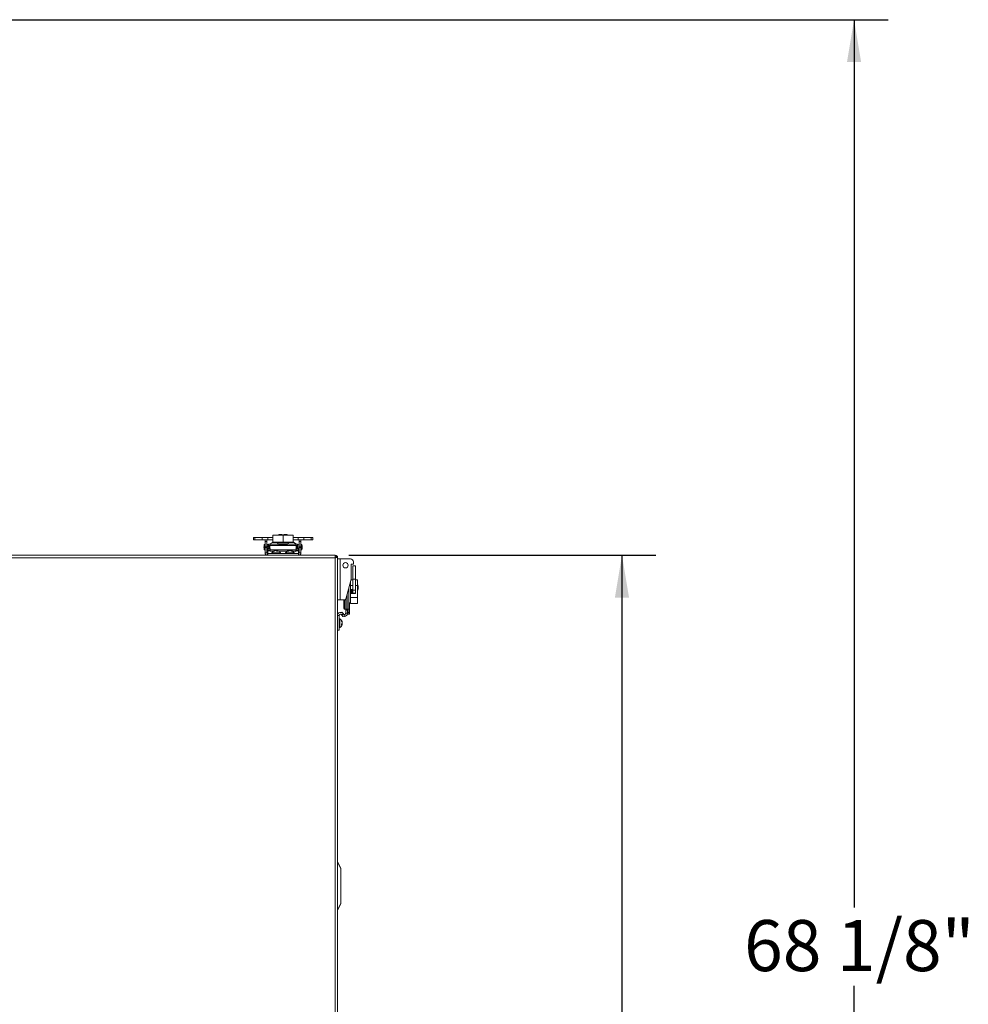
# Model space of a CAD drawing. Units: inches. Extents: x 1 to 33.2, y 1.1 to 20.4.
# Drawn here: x 29.7 to 33.2, y 6.2 to 9.8 of the extents above; entities that cross this region are included whole.
import ezdxf

# ---------------------------------------------------------------- set-up
doc = ezdxf.new("R2010")
doc.units = ezdxf.units.IN
doc.header["$MEASUREMENT"] = 0
doc.layers.add('TP_FLAT', color=7, linetype='Continuous')
doc.styles.add('SLDTEXTSTYLE0', font='TXT', dxfattribs={"width": 0.605})
doc.dimstyles.new('SLDDIMSTYLE0', dxfattribs={"dimtxt": 0.1875, "dimasz": 0.156, "dimexe": 0, "dimexo": 0.0625, "dimgap": 0.046875, "dimtad": 0, "dimtih": 1, "dimtoh": 1, "dimdec": 6, "dimlfac": 10, "dimrnd": 1e-09, "dimzin": 12, "dimdsep": 46, "dimlunit": 5, "dimtxsty": 'SLDTEXTSTYLE0', "dimsah": 1, "dimcen": 0.09, "dimadec": 0, "dimazin": 3, "dimtfac": 1, "dimtdec": 3, "dimtofl": 0, "dimtmove": 0, "dimatfit": 3, "dimfxl": 0, "dimfrac": 2, "dimtolj": 1, "dimtzin": 12, "dimarcsym": 0})

# ---------------------------------------------------------------- blocks, each defined once
blk = doc.blocks.new('_D_22')
at = {"layer": 'TP_FLAT'}
for p, q in [((30.8793, 7.8187), (32.0078, 7.8187)), ((31.8828, 7.8187), (31.8828, 5.5413)), ((31.8828, 2.9761), (31.8828, 5.2535)), ((30.8118, 2.9761), (32.0078, 2.9761))]:
    blk.add_line(p, q, dxfattribs=at)
for points in [[(31.8828, 7.8187), (31.8568, 7.6627), (31.9088, 7.6627)], [(31.8828, 2.9761), (31.9088, 3.1321), (31.8568, 3.1321)]]:
    blk.add_solid(points, dxfattribs=at)
at = {"layer": 'TP_FLAT', "insert": (31.4074, 5.4952), "char_height": 0.1875, "attachment_point": 1, "style": 'SLDTEXTSTYLE0'}
blk.add_mtext('48 7/16"', dxfattribs=at)
blk = doc.blocks.new('_D_24')
at = {"layer": 'TP_FLAT'}
for p, q in [((29.0063, 9.7858), (32.8603, 9.7858)), ((32.7353, 9.7858), (32.7353, 6.5248)), ((32.7353, 2.9761), (32.7353, 6.2371)), ((30.8118, 2.9761), (32.8603, 2.9761))]:
    blk.add_line(p, q, dxfattribs=at)
for points in [[(32.7353, 9.7858), (32.7093, 9.6298), (32.7613, 9.6298)], [(32.7353, 2.9761), (32.7613, 3.1321), (32.7093, 3.1321)]]:
    blk.add_solid(points, dxfattribs=at)
at = {"layer": 'TP_FLAT', "insert": (32.3315, 6.4788), "char_height": 0.1875, "attachment_point": 1, "style": 'SLDTEXTSTYLE0'}
blk.add_mtext('68 1/8"', dxfattribs=at)

msp = doc.modelspace()

# ---------------------------------------------------------------- linework, layer by layer
at = {"color": 7, "linetype": 'Continuous', "lineweight": 18}
for p, q in [((30.52887157, 7.88432909), (30.52887157, 7.87488027)), ((30.52887157, 7.88432909), (30.53417258, 7.88432909)), ((30.53417258, 7.88432909), (30.53417258, 7.87488027)), ((30.56129309, 7.88432909), (30.53417258, 7.88432909)), ((30.56129309, 7.88432909), (30.56129309, 7.87488027)), ((30.58177511, 7.88432909), (30.56129309, 7.88432909)), ((30.58177511, 7.88432909), (30.58177511, 7.87488027)), ((30.60037747, 7.88432909), (30.58177511, 7.88432909)), ((30.60037747, 7.89232909), (30.60037747, 7.86662909)), ((30.60037747, 7.89232909), (30.63787747, 7.89232909)), ((30.61967669, 7.89325666), (30.61967669, 7.89232909)), ((30.63707826, 7.89325666), (30.61967669, 7.89325666)), ((30.62927669, 7.89522516), (30.62907669, 7.89522516)), ((30.63707826, 7.89325666), (30.63707826, 7.89232909)), ((30.63710098, 7.89325666), (30.63707826, 7.89325666)), ((30.65607826, 7.89325666), (30.63710098, 7.89325666)), ((30.63787747, 7.89232909), (30.63787747, 7.86662909)), ((30.63787747, 7.89232909), (30.67537747, 7.89232909)), ((30.6464785, 7.89522516), (30.64647826, 7.89522516)), ((30.64667826, 7.89522516), (30.6464785, 7.89522516)), ((30.65607826, 7.89232909), (30.65607826, 7.89325666)), ((30.67537747, 7.89232909), (30.67537747, 7.86662909)), ((30.69397984, 7.88432909), (30.67537747, 7.88432909)), ((30.69397984, 7.88432909), (30.69397984, 7.87488027)), ((30.71446186, 7.88432909), (30.69397984, 7.88432909)), ((30.71446186, 7.88432909), (30.71446186, 7.87488027)), ((30.74158237, 7.88432909), (30.71446186, 7.88432909)), ((30.74158237, 7.88432909), (30.74158237, 7.87488027)), ((30.74688338, 7.88432909), (30.74158237, 7.88432909)), ((30.74688338, 7.87488027), (30.74688338, 7.88432909)), ((30.52887157, 7.87488027), (30.53417258, 7.87488027)), ((30.56129309, 7.87488027), (30.53417258, 7.87488027)), ((30.58177511, 7.87488027), (30.56129309, 7.87488027)), ((30.56815579, 7.85232701), (30.56815579, 7.85447713)), ((30.57193259, 7.85786023), (30.56917669, 7.85786023)), ((30.56917669, 7.85786023), (30.56917669, 7.8384956)), ((30.57193259, 7.86904406), (30.57193259, 7.87488027)), ((30.57193259, 7.86904406), (30.5782318, 7.86904406)), ((30.57193259, 7.84929194), (30.57193259, 7.86904406)), ((30.57193259, 7.84929194), (30.5782318, 7.84929194)), ((30.57193259, 7.84739051), (30.57193259, 7.84929194)), ((30.5782318, 7.86904406), (30.5782318, 7.87488027)), ((30.5782318, 7.84929194), (30.5782318, 7.86904406)), ((30.57904881, 7.85447713), (30.5782318, 7.85447713)), ((30.5782318, 7.84739051), (30.5782318, 7.84929194)), ((30.57901921, 7.85388658), (30.57901921, 7.84992525)), ((30.60037747, 7.87488027), (30.58177511, 7.87488027)), ((30.58374362, 7.84992525), (30.58374362, 7.85388658)), ((30.58610582, 7.85447713), (30.58390185, 7.85447713)), ((30.5866774, 7.84835808), (30.58468629, 7.84876847)), ((30.58492472, 7.85506768), (30.58492472, 7.85979209)), ((30.58492472, 7.85979209), (30.59117472, 7.85979209)), ((30.59117472, 7.85506768), (30.58492472, 7.85506768)), ((30.58492472, 7.85506768), (30.58492472, 7.85447713)), ((30.58492472, 7.84871932), (30.58492472, 7.853985)), ((30.58492472, 7.853985), (30.58610582, 7.853985)), ((30.58577427, 7.84397628), (30.5866774, 7.84835808)), ((30.58610582, 7.84876847), (30.58610582, 7.85506768)), ((30.58617767, 7.84876847), (30.58610582, 7.84876847)), ((30.58617767, 7.85506768), (30.58617767, 7.84876847)), ((30.58617767, 7.84876847), (30.5879445, 7.84876847)), ((30.5866774, 7.84835808), (30.58868466, 7.84794436)), ((30.5879445, 7.85506768), (30.5879445, 7.84876847)), ((30.59860633, 7.86589065), (30.58804332, 7.85979209)), ((30.59117472, 7.85979209), (30.59117472, 7.85506768)), ((30.59117472, 7.85979209), (30.61464913, 7.85979209)), ((30.59117472, 7.85506768), (30.61285577, 7.85506768)), ((30.67714862, 7.86589065), (30.59860633, 7.86589065)), ((30.60037747, 7.86662909), (30.63787747, 7.86662909)), ((30.61285577, 7.85506768), (30.66289918, 7.85506768)), ((30.61882538, 7.86220325), (30.61464913, 7.85979209)), ((30.62137031, 7.85821729), (30.61856443, 7.85659731)), ((30.65438464, 7.85821729), (30.62137031, 7.85821729)), ((30.65417366, 7.86294169), (30.62158129, 7.86294169)), ((30.63787747, 7.86662909), (30.67537747, 7.86662909)), ((30.65719052, 7.85659731), (30.65438464, 7.85821729)), ((30.66110582, 7.85979209), (30.65692956, 7.86220325)), ((30.66110582, 7.85979209), (30.68458023, 7.85979209)), ((30.66289918, 7.85506768), (30.68458023, 7.85506768)), ((30.69397984, 7.87488027), (30.67537747, 7.87488027)), ((30.68771163, 7.85979209), (30.67714862, 7.86589065)), ((30.68458023, 7.85506768), (30.68458023, 7.85979209)), ((30.68458023, 7.85979209), (30.69083023, 7.85979209)), ((30.69083023, 7.85506768), (30.68458023, 7.85506768)), ((30.68707825, 7.847946), (30.68907754, 7.84835808)), ((30.68781044, 7.84876847), (30.68781044, 7.85506768)), ((30.68781044, 7.84876847), (30.68957728, 7.84876847)), ((30.69106866, 7.84876847), (30.68907754, 7.84835808)), ((30.68907754, 7.84835808), (30.68998068, 7.84397628)), ((30.68957728, 7.84876847), (30.68957728, 7.85506768)), ((30.68964913, 7.84876847), (30.68957728, 7.84876847)), ((30.68964913, 7.85506768), (30.68964913, 7.84876847)), ((30.69185309, 7.85447713), (30.68964913, 7.85447713)), ((30.68964913, 7.853985), (30.69083023, 7.853985)), ((30.69083023, 7.85979209), (30.69083023, 7.85506768)), ((30.69083023, 7.85447713), (30.69083023, 7.85506768)), ((30.69083023, 7.853985), (30.69083023, 7.84871932)), ((30.69201133, 7.85388658), (30.69201133, 7.84992525)), ((30.71446186, 7.87488027), (30.69397984, 7.87488027)), ((30.69752314, 7.85447713), (30.69670614, 7.85447713)), ((30.69673574, 7.84992525), (30.69673574, 7.85388658)), ((30.69752314, 7.87488027), (30.69752314, 7.86904406)), ((30.70382236, 7.86904406), (30.69752314, 7.86904406)), ((30.69752314, 7.86904406), (30.69752314, 7.84929194)), ((30.70382236, 7.84929194), (30.69752314, 7.84929194)), ((30.69752314, 7.84929194), (30.69752314, 7.84739051)), ((30.70382236, 7.87488027), (30.70382236, 7.86904406)), ((30.70382236, 7.86904406), (30.70382236, 7.84929194)), ((30.70657826, 7.85786023), (30.70382236, 7.85786023)), ((30.70421606, 7.85447713), (30.70382236, 7.85447713)), ((30.70382236, 7.84929194), (30.70382236, 7.84739051)), ((30.70421606, 7.85786023), (30.70421606, 7.8384956)), ((30.70657826, 7.85689898), (30.70657826, 7.85786023)), ((30.70759916, 7.85447713), (30.70759916, 7.8418787)), ((30.74158237, 7.87488027), (30.71446186, 7.87488027)), ((30.74688338, 7.87488027), (30.74158237, 7.87488027)), ((30.82929359, 7.81865036), (26.27146136, 7.81865036)), ((30.56815579, 7.8418787), (30.56815579, 7.84402882)), ((30.56917669, 7.8384956), (30.57193259, 7.8384956)), ((30.57193259, 7.82794957), (30.57193259, 7.84739051)), ((30.57193259, 7.84739051), (30.5782318, 7.84739051)), ((30.5782318, 7.82794957), (30.57193259, 7.82794957)), ((30.5782318, 7.82794957), (30.5782318, 7.84739051)), ((30.5782318, 7.8418787), (30.58162747, 7.8418787)), ((30.5812318, 7.82494957), (30.58162747, 7.82494957)), ((30.5812318, 7.82494957), (30.5812318, 7.81865036)), ((30.58162747, 7.84397628), (30.58162747, 7.838521)), ((30.58162747, 7.84397628), (30.58995847, 7.84397628)), ((30.58162747, 7.838521), (30.69412747, 7.838521)), ((30.58162747, 7.83472049), (30.58162747, 7.838521)), ((30.58162747, 7.82494957), (30.58162747, 7.83472049)), ((30.58162747, 7.83472049), (30.59129363, 7.83472049)), ((30.58162747, 7.82494957), (30.58162747, 7.81865036)), ((30.58162747, 7.82494957), (30.69412747, 7.82494957)), ((30.58373258, 7.84414132), (30.58453333, 7.84397628)), ((30.59140648, 7.83351655), (30.59171577, 7.83253428)), ((30.59140648, 7.83351655), (30.60279661, 7.83351655)), ((30.62868088, 7.82782457), (30.59707407, 7.82782457)), ((30.60499298, 7.83385691), (30.60362365, 7.83385691)), ((30.6064088, 7.8346178), (30.60634238, 7.83525936)), ((30.60860797, 7.83543748), (30.60853216, 7.83586324)), ((30.61446419, 7.83456118), (30.61455363, 7.83586324)), ((30.61822052, 7.83385691), (30.61513139, 7.83385691)), ((30.61686553, 7.83385691), (30.61722279, 7.83586324)), ((30.61695102, 7.83385691), (30.61719703, 7.83525936)), ((30.62295833, 7.83351655), (30.65279661, 7.83351655)), ((30.67868088, 7.82782457), (30.64707407, 7.82782457)), ((30.65788594, 7.83385691), (30.6553679, 7.83385691)), ((30.65745691, 7.83385691), (30.65723983, 7.83525936)), ((30.65852173, 7.83431787), (30.65822724, 7.83586324)), ((30.65944896, 7.83489946), (30.65948187, 7.83525936)), ((30.6626201, 7.83580141), (30.66261945, 7.83586324)), ((30.6673141, 7.83474232), (30.66752771, 7.83586324)), ((30.66866199, 7.83390824), (30.66885617, 7.83525936)), ((30.67098907, 7.83385691), (30.66873578, 7.83385691)), ((30.67295833, 7.83351655), (30.68434847, 7.83351655)), ((30.68403918, 7.83253428), (30.68434847, 7.83351655)), ((30.68446132, 7.83472049), (30.69412747, 7.83472049)), ((30.68579648, 7.84397628), (30.69412747, 7.84397628)), ((30.69122162, 7.84397628), (30.69202236, 7.84414132)), ((30.69412747, 7.84397628), (30.69412747, 7.838521)), ((30.69412747, 7.8418787), (30.69752314, 7.8418787)), ((30.69412747, 7.83472049), (30.69412747, 7.838521)), ((30.69412747, 7.82494957), (30.69412747, 7.83472049)), ((30.69412747, 7.82494957), (30.69452314, 7.82494957)), ((30.69412747, 7.82494957), (30.69412747, 7.81865036)), ((30.69452314, 7.82494957), (30.69452314, 7.81865036)), ((30.70382236, 7.84739051), (30.69752314, 7.84739051)), ((30.69752314, 7.84739051), (30.69752314, 7.82794957)), ((30.69752314, 7.82794957), (30.70382236, 7.82794957)), ((30.70382236, 7.84739051), (30.70382236, 7.82794957)), ((30.70382236, 7.8418787), (30.70421606, 7.8418787)), ((30.70382236, 7.8384956), (30.70657826, 7.8384956)), ((30.70657826, 7.8384956), (30.70657826, 7.83945685)), ((30.82929359, 7.81865036), (30.82929359, 7.81285036)), ((30.82929359, 7.81555036), (30.83787747, 7.81555036)), ((30.83182937, 7.81020936), (30.835128, 7.81350799)), ((30.8358351, 7.81280088), (30.8331007, 7.81006647)), ((30.835128, 7.81350799), (30.8358351, 7.81280088)), ((30.83787747, 7.81555036), (30.83787747, 7.81006647)), ((30.82897747, 7.80975036), (26.27177747, 7.80975036)), ((30.82897747, 3.40265036), (30.82897747, 7.80975036)), ((30.83787747, 7.81006647), (30.83207747, 7.81006647)), ((30.83787747, 3.40265036), (30.83787747, 7.81006647)), ((30.83787747, 7.80545036), (30.84717669, 7.80545036)), ((30.84717669, 7.80545036), (30.84717669, 7.65545036)), ((30.88551529, 7.80545036), (30.84717669, 7.80545036)), ((30.88827117, 7.78576532), (30.89653889, 7.78576532)), ((30.88827117, 7.73062527), (30.88827117, 7.78576532)), ((30.88827117, 7.78576453), (30.89653889, 7.78576453)), ((30.88827117, 7.78571532), (30.89653889, 7.78571532)), ((30.90355621, 7.77985981), (30.89410739, 7.77985981)), ((30.89410739, 7.77985981), (30.89410739, 7.73119681)), ((30.89653889, 7.78576532), (30.89653889, 7.79442676)), ((30.89653889, 7.78576453), (30.89653889, 7.78576532)), ((30.89653889, 7.78571532), (30.89653889, 7.78576453)), ((30.90355621, 7.77985981), (30.90355621, 7.73119681)), ((30.86851906, 7.65690937), (30.88827117, 7.73062527)), ((30.88511776, 7.68537162), (30.88511776, 7.71885658)), ((30.88585621, 7.72161248), (30.88585621, 7.70702225)), ((30.89410739, 7.70702225), (30.88585621, 7.70702225)), ((30.88585621, 7.70702225), (30.88585621, 7.69385193)), ((30.89410739, 7.72867289), (30.88774803, 7.72867289)), ((30.88774825, 7.72867289), (30.88827117, 7.73062448)), ((30.88776143, 7.72867289), (30.88827117, 7.73057527)), ((30.88827117, 7.73062448), (30.88827117, 7.73062527)), ((30.88827117, 7.73057527), (30.88827117, 7.73062448)), ((30.90355621, 7.73119681), (30.89410739, 7.73119681)), ((30.89410739, 7.69078161), (30.89410739, 7.73119681)), ((30.90355621, 7.69078161), (30.90355621, 7.73119681)), ((30.91155621, 7.72867289), (30.90355621, 7.72867289)), ((30.91155621, 7.70702225), (30.90355621, 7.70702225)), ((30.91155621, 7.72867289), (30.91155621, 7.70702225)), ((30.91248377, 7.70994182), (30.91155621, 7.70994182)), ((30.91155621, 7.70702225), (30.91155621, 7.66372098)), ((30.91248377, 7.69978517), (30.91248377, 7.70994182)), ((30.87311369, 7.62069445), (30.87311369, 7.67405678)), ((30.87901921, 7.62069445), (30.87901921, 7.69609645)), ((30.88511776, 7.64610047), (30.88511776, 7.68537162)), ((30.88585621, 7.69385193), (30.88585621, 7.68537162)), ((30.88585621, 7.68699563), (30.88632735, 7.68699563)), ((30.88585621, 7.68537162), (30.88585621, 7.6768913)), ((30.88593682, 7.67975023), (30.88585621, 7.67975023)), ((30.88585621, 7.6768913), (30.88585621, 7.66372098)), ((30.89410739, 7.69285193), (30.88685621, 7.69285193)), ((30.90355621, 7.6778913), (30.88685621, 7.6778913)), ((30.88794576, 7.69285193), (30.8879762, 7.69186768)), ((30.8879762, 7.67887555), (30.88794576, 7.6778913)), ((30.8879762, 7.69186768), (30.8889931, 7.69186768)), ((30.8889931, 7.67887555), (30.8879762, 7.67887555)), ((30.8889931, 7.69186768), (30.8889931, 7.67887555)), ((30.89153026, 7.69186768), (30.8889931, 7.69186768)), ((30.89153026, 7.67887555), (30.8889931, 7.67887555)), ((30.89048292, 7.69285193), (30.89051336, 7.69186768)), ((30.89051336, 7.67887555), (30.89048292, 7.6778913)), ((30.89153026, 7.69186768), (30.89153026, 7.67887555)), ((30.89153026, 7.69094182), (30.89373022, 7.69094182)), ((30.89153026, 7.69094103), (30.89373022, 7.69094103)), ((30.89153026, 7.69089182), (30.89373022, 7.69089182)), ((30.89273022, 7.67975023), (30.89153026, 7.67975023)), ((30.89273022, 7.6778913), (30.89273022, 7.67975023)), ((30.89373022, 7.6778913), (30.89373022, 7.69285193)), ((30.90355621, 7.69078161), (30.89410739, 7.69078161)), ((30.89410739, 7.67985981), (30.89410739, 7.69078161)), ((30.90355621, 7.67985981), (30.89410739, 7.67985981)), ((30.89473022, 7.67985981), (30.89473022, 7.6778913)), ((30.90355621, 7.67985981), (30.90355621, 7.69078161)), ((30.90355621, 7.6778913), (30.90355621, 7.67985981)), ((30.91155621, 7.69094182), (30.91248377, 7.69094182)), ((30.91155621, 7.69094103), (30.91248377, 7.69094103)), ((30.91155621, 7.69089182), (30.91248377, 7.69089182)), ((30.91248377, 7.69094182), (30.91248377, 7.69978517)), ((30.91248377, 7.69089182), (30.91248377, 7.69094103)), ((30.91445228, 7.70043491), (30.91445228, 7.70054182)), ((30.91445228, 7.70034182), (30.91445228, 7.70043491)), ((30.91445228, 7.70034103), (30.91445228, 7.70034182)), ((30.91445228, 7.70029182), (30.91445228, 7.70034103)), ((30.84717669, 7.65545036), (30.83787747, 7.65545036)), ((30.84717669, 7.65544957), (30.83787747, 7.65544957)), ((30.84717669, 7.65540036), (30.83787747, 7.65540036)), ((30.84717669, 7.65545036), (30.86661763, 7.65545036)), ((30.84717669, 7.65545036), (30.84717669, 7.65544957)), ((30.84717669, 7.65544957), (30.86169637, 7.65544957)), ((30.84717669, 7.65544957), (30.84717669, 7.65540036)), ((30.84717669, 7.65540036), (30.86169637, 7.65540036)), ((30.86169637, 7.62694445), (30.86169637, 7.65545036)), ((30.86336844, 7.62069445), (30.86336844, 7.65545036)), ((30.86915237, 7.62069445), (30.86915237, 7.65927292)), ((30.87901921, 7.64128208), (30.88143037, 7.6438787)), ((30.88143037, 7.60269445), (30.88143037, 7.6438787)), ((30.88216881, 7.64099274), (30.88511776, 7.64610047)), ((30.88216881, 7.64099195), (30.88511776, 7.64609968)), ((30.88216881, 7.64094274), (30.88511776, 7.64605047)), ((30.88216881, 7.64409306), (30.88216881, 7.60269445)), ((30.88511776, 7.64605047), (30.88511776, 7.64610047)), ((30.91155621, 7.66372098), (30.88585621, 7.66372098)), ((30.88585621, 7.66372098), (30.88585621, 7.64207035)), ((30.88585621, 7.64207035), (30.88585621, 7.64206956)), ((30.91155621, 7.64207035), (30.88585621, 7.64207035)), ((30.88585621, 7.64206956), (30.88585621, 7.64202035)), ((30.91155621, 7.64206956), (30.88585621, 7.64206956)), ((30.91155621, 7.64202035), (30.88585621, 7.64202035)), ((30.91155621, 7.66372098), (30.91155621, 7.64207035)), ((30.91155621, 7.64207035), (30.91155621, 7.64206956)), ((30.91155621, 7.64206956), (30.91155621, 7.64202035)), ((30.84417669, 7.59738992), (30.83787747, 7.59738992)), ((30.84417669, 7.54392536), (30.84417669, 7.59738992)), ((30.85274367, 7.60009438), (30.85154355, 7.60217306)), ((30.85274367, 7.60004438), (30.85164165, 7.60195314)), ((30.85224272, 7.60857287), (30.85440242, 7.60981977)), ((30.85354629, 7.60055777), (30.85274367, 7.60009438)), ((30.85940288, 7.60315764), (30.85394761, 7.60000803)), ((30.85394761, 7.60000803), (30.85774812, 7.59342536)), ((30.85394761, 7.59983303), (30.85774812, 7.59325036)), ((30.85440242, 7.60981977), (30.85618894, 7.60672542)), ((30.86320339, 7.59657496), (30.85774812, 7.59342536)), ((30.86031841, 7.59473432), (30.85774812, 7.59325036)), ((30.85940288, 7.60315764), (30.86320339, 7.59657496)), ((30.86336844, 7.62069445), (30.86295805, 7.62069445)), ((30.86336844, 7.62069366), (30.86295805, 7.62069366)), ((30.86336844, 7.62064445), (30.86295805, 7.62064445)), ((30.86915237, 7.62069445), (30.86336844, 7.62069445)), ((30.86336844, 7.62069366), (30.86336844, 7.62069445)), ((30.86799558, 7.62069366), (30.86336844, 7.62069366)), ((30.86336844, 7.62064445), (30.86336844, 7.62069366)), ((30.86799558, 7.62064445), (30.86336844, 7.62064445)), ((30.86799558, 7.62069445), (30.86799558, 7.61801014)), ((30.86799558, 7.61801014), (30.8742948, 7.61801014)), ((30.86799558, 7.61709173), (30.86799558, 7.61801014)), ((30.8742948, 7.61709173), (30.86799558, 7.61709173)), ((30.86799558, 7.61709173), (30.86799558, 7.60586899)), ((30.8742948, 7.60586899), (30.86799558, 7.60586899)), ((30.86799558, 7.6058682), (30.86799558, 7.60581899)), ((30.87311369, 7.62069445), (30.86915237, 7.62069445)), ((30.87901921, 7.62069445), (30.87311369, 7.62069445)), ((30.8742948, 7.60894445), (30.8742948, 7.62069445)), ((30.8742948, 7.60269445), (30.8742948, 7.60894445)), ((30.8742948, 7.60894445), (30.87901921, 7.60894445)), ((30.8742948, 7.60264445), (30.8742948, 7.60269445)), ((30.87901921, 7.60269445), (30.8742948, 7.60269445)), ((30.87901921, 7.60269366), (30.8742948, 7.60269366)), ((30.87901921, 7.60264445), (30.8742948, 7.60264445)), ((30.87901921, 7.60894445), (30.87901921, 7.62069445)), ((30.87901921, 7.60894445), (30.87901921, 7.60269445)), ((30.87901921, 7.60269445), (30.87901921, 7.60264445)), ((30.88143037, 7.60269445), (30.87901921, 7.60269445)), ((30.88143037, 7.60269366), (30.87901921, 7.60269366)), ((30.88143037, 7.60264445), (30.87901921, 7.60264445)), ((30.88216881, 7.60269445), (30.88143037, 7.60269445)), ((30.88143037, 7.60269366), (30.88143037, 7.60269445)), ((30.88216881, 7.60269366), (30.88143037, 7.60269366)), ((30.88143037, 7.60264445), (30.88143037, 7.60269366)), ((30.88216881, 7.60264445), (30.88143037, 7.60264445)), ((30.88216881, 7.60269445), (30.88216881, 7.60269366)), ((30.88216881, 7.60269366), (30.88216881, 7.60264445)), ((30.84705169, 7.58260119), (30.84705169, 7.58472876)), ((30.84705169, 7.55312195), (30.84705169, 7.58260119)), ((30.85308403, 7.5761901), (30.85308403, 7.57788343)), ((30.85308403, 7.56276606), (30.85308403, 7.56569018)), ((30.85308403, 7.5647951), (30.85509036, 7.5644251)), ((30.85308403, 7.56433594), (30.85448647, 7.56409729)), ((30.8536348, 7.57523788), (30.85448647, 7.57533899)), ((30.85450832, 7.57331828), (30.85509036, 7.57342561)), ((30.8545838, 7.5677507), (30.85509036, 7.5677258)), ((30.85490251, 7.56631234), (30.85509036, 7.56629207)), ((30.85493646, 7.57274262), (30.85509036, 7.57276685)), ((30.85502446, 7.57248512), (30.85509036, 7.57249476)), ((30.85502479, 7.56822374), (30.85509036, 7.56822232)), ((30.85503755, 7.57328463), (30.85509036, 7.57329446)), ((30.8550477, 7.57352265), (30.85509036, 7.57329446)), ((30.85505134, 7.57282427), (30.85509036, 7.57249476)), ((30.85505134, 7.57173759), (30.85509036, 7.57191711)), ((30.85505134, 7.56611313), (30.85509036, 7.56593361)), ((30.85505134, 7.56502644), (30.85509036, 7.56535595)), ((30.85505272, 7.56593822), (30.85509036, 7.56593361)), ((30.85505337, 7.56421314), (30.85509036, 7.56420625)), ((30.85505467, 7.56648602), (30.85509036, 7.56648245)), ((30.85506384, 7.5690465), (30.85509036, 7.56904682)), ((30.85507601, 7.57288831), (30.85509036, 7.57289064)), ((30.85507633, 7.57337505), (30.85509036, 7.57337771)), ((30.85507633, 7.56412566), (30.85509036, 7.564123)), ((30.8550779, 7.57336632), (30.85509036, 7.57336868)), ((30.8550779, 7.56413439), (30.85509036, 7.56413204)), ((30.85508302, 7.56814857), (30.85509036, 7.56814839)), ((30.85508993, 7.56772943), (30.85509036, 7.56772941)), ((30.84417669, 7.54392536), (30.83787747, 7.54392536)), ((30.84417669, 7.54375036), (30.83787747, 7.54375036)), ((30.84417669, 7.54375036), (30.84417669, 7.54392536)), ((30.84705169, 7.55294695), (30.84705169, 7.55312195)), ((30.83820739, 6.69387178), (30.85037747, 6.66953161)), ((30.85037747, 6.66673652), (30.83820739, 6.69107669)), ((30.85037747, 6.66953161), (30.85037747, 6.66673652)), ((30.85037747, 6.54107669), (30.85037747, 6.66673652)), ((30.83820739, 6.51673652), (30.85037747, 6.54107669)), ((30.85037747, 6.53828161), (30.83820739, 6.51394144)), ((30.85037747, 6.54107669), (30.85037747, 6.53828161))]:
    msp.add_line(p, q, dxfattribs=at)
at = {"color": 7, "linetype": 'Continuous', "lineweight": 18, "flags": 128}
for points in [[(30.70689969, 7.8565371), (30.70686925, 7.85667176), (30.70657826, 7.85786023)], [(30.70657826, 7.8384956), (30.70686925, 7.83968407), (30.70689969, 7.83981875)], [(30.83201063, 7.81039062), (30.83201791, 7.81035514), (30.83206254, 7.81005425)], [(30.88585621, 7.68007013), (30.88609302, 7.67897303), (30.88629521, 7.67756189)], [(30.85500093, 7.57089913), (30.85504662, 7.57111817), (30.85509036, 7.57136826)], [(30.85509036, 7.56410242), (30.85504662, 7.56392591), (30.8550036, 7.56378157)], [(30.85509036, 7.57276685), (30.85504662, 7.57267326), (30.85500834, 7.57260309)], [(30.85509036, 7.56629207), (30.85504662, 7.56588644), (30.85500834, 7.56558699)], [(30.85501025, 7.57335352), (30.85504662, 7.57311143), (30.85509036, 7.57276685)], [(30.85501903, 7.56878976), (30.85504662, 7.56859006), (30.85509036, 7.56822232)], [(30.85509036, 7.57191711), (30.85504662, 7.57231181), (30.85502446, 7.57248512)], [(30.85502648, 7.57335659), (30.85504662, 7.57322342), (30.85509036, 7.57289064)], [(30.85509036, 7.56904682), (30.85504662, 7.56866981), (30.85503619, 7.56859008)], [(30.85509036, 7.56845389), (30.85504662, 7.5688309), (30.85503619, 7.56891064)], [(30.85509036, 7.56420625), (30.85504662, 7.56414274), (30.85503707, 7.56413062)], [(30.85509036, 7.56927839), (30.85504662, 7.56968063), (30.85503937, 7.56974008)], [(30.85509036, 7.57249476), (30.85504662, 7.57236247), (30.85504193, 7.57234968)], [(30.85509036, 7.56593361), (30.85504662, 7.5655389), (30.85504193, 7.56550103)], [(30.85509036, 7.56535595), (30.85504662, 7.56548825), (30.85504193, 7.56550103)], [(30.85509036, 7.56935232), (30.85504662, 7.56975622), (30.85504442, 7.5697745)]]:
    msp.add_lwpolyline(points, dxfattribs=at)
at = {"color": 7, "linetype": 'Continuous', "lineweight": 18}
msp.add_circle((30.86740503, 7.78182831), 0.00968232, dxfattribs=at)
for centre, radius, start, end in [((30.62907669, 7.87179747), 0.02342769, 90, 113.65538036), ((30.62927669, 7.87179747), 0.02342769, 68.46185599, 90), ((30.64647826, 7.87179747), 0.02342769, 90, 113.65538036), ((30.64667826, 7.87179747), 0.02342769, 66.34461964, 90), ((30.60614905, 7.84817792), 0.03821914, 165.32494303, 194.67505697), ((30.57153889, 7.85447713), 0.0033831, 142.48984271, 180), ((30.58492472, 7.85388658), 0.00590551, 90, 180), ((30.58492472, 7.84992525), 0.00590551, 180, 258.3537841), ((30.58492472, 7.85388658), 0.0011811, 90, 180), ((30.58492472, 7.84992525), 0.0011811, 180, 258.3537841), ((30.60136223, 7.86111728), 0.00551181, 90, 120), ((30.61285577, 7.866485), 0.01141732, 270, 300), ((30.62158129, 7.85742988), 0.00551181, 90, 120), ((30.65417366, 7.85742988), 0.00551181, 60, 90), ((30.66289918, 7.866485), 0.01141732, 240, 270), ((30.67439271, 7.86111728), 0.00551181, 60, 90), ((30.69083023, 7.85388658), 0.00590551, 0, 90), ((30.69083023, 7.85388658), 0.0011811, 0, 90), ((30.69083023, 7.84992525), 0.0011811, 281.6462159, 0), ((30.69083023, 7.84992525), 0.00590551, 281.6462159, 0), ((30.70421606, 7.85447713), 0.0033831, 0, 90), ((30.6696059, 7.84817792), 0.03821914, 353.76765588, 6.23234412), ((30.57153889, 7.8418787), 0.0033831, 180, 217.51011872), ((30.5812318, 7.82794957), 0.00929921, 180, 270), ((30.5812318, 7.82794957), 0.003, 180, 270), ((30.59864315, 7.82681525), 0.00186568, 147.24863644, 270), ((30.61287747, 7.81765894), 0.01879062, 108.15852733, 147.24863644), ((30.61192974, 7.82109142), 0.01522987, 111.52260612, 123.05074566), ((30.61424128, 7.81834605), 0.01805873, 110.51639632, 120.80537614), ((30.60972513, 7.82726518), 0.00868043, 97.89926843, 112.93569587), ((30.61298382, 7.81689494), 0.01905186, 95.36845789, 105.43848824), ((30.60972909, 7.82458962), 0.01136934, 69.79543332, 82.55981196), ((30.61597763, 7.82483933), 0.0111155, 97.36038474, 106.19481076), ((30.60746536, 7.82726832), 0.0101083, 40.67749561, 52.23622081), ((30.61277095, 7.81689369), 0.01905313, 76.72207995, 84.63136364), ((30.61286763, 7.83574649), 0.00435672, 353.58016355, 1.53552575), ((30.61268006, 7.83088821), 0.00628569, 28.18338159, 44.06004242), ((30.61603332, 7.82728143), 0.00866385, 71.84052535, 82.10887708), ((30.61287747, 7.81765894), 0.01879062, 32.75136356, 71.84147267), ((30.6271118, 7.82681525), 0.00186568, 270, 32.75136356), ((30.64864315, 7.82681525), 0.00186568, 147.24863644, 270), ((30.66287747, 7.81765894), 0.01879062, 104.70116303, 147.24863644), ((30.66186389, 7.82713681), 0.00934653, 119.65230352, 134.02850316), ((30.65895876, 7.83355794), 0.00241858, 107.60532176, 135.29334371), ((30.66611454, 7.8232021), 0.01346235, 116.41083496, 127.67854352), ((30.66525517, 7.82232855), 0.0141611, 114.05962526, 118.76380767), ((30.66436455, 7.81834341), 0.01760653, 95.6883226, 106.10045452), ((30.66483189, 7.81961149), 0.01634005, 95.95905305, 106.73653163), ((30.66139039, 7.81834341), 0.01760653, 73.89954548, 84.3116774), ((30.66018998, 7.8217139), 0.01484869, 54.86355621, 65.81574801), ((30.6666969, 7.83227239), 0.0036857, 54.13680948, 76.97275723), ((30.66287747, 7.81765894), 0.01879062, 32.75136356, 75.29883697), ((30.66399371, 7.8255412), 0.01086674, 49.92875417, 63.41901609), ((30.6771118, 7.82681525), 0.00186568, 270, 32.75136356), ((30.69452314, 7.82794957), 0.003, 270, 0), ((30.69452314, 7.82794957), 0.00929921, 270, 0), ((30.70421606, 7.8418787), 0.0033831, 270, 0), ((30.82897747, 7.80975036), 0.0089, 40.66879416, 87.96450924), ((30.88551529, 7.79442676), 0.0110236, 0, 90), ((30.89102458, 7.70054182), 0.02342769, 0, 23.65538036), ((30.88685621, 7.69385193), 0.001, 180, 270), ((30.87601045, 7.69098842), 0.01096415, 333.89580641, 9.79034338), ((30.88685621, 7.6768913), 0.001, 90, 180), ((30.89273022, 7.68075023), 0.001, 270, 0), ((30.89102458, 7.70034182), 0.02342769, 336.34461964, 0), ((30.89102458, 7.70029182), 0.02342769, 336.34461964, 0), ((30.86661763, 7.65741886), 0.0019685, 270, 345), ((30.88034439, 7.64885638), 0.00551181, 330, 0), ((30.88034439, 7.64885559), 0.00551181, 330, 0), ((30.88034439, 7.64880638), 0.00551181, 330, 0), ((30.84941291, 7.59738992), 0.01153543, 30, 180), ((30.84941291, 7.59738992), 0.00523622, 30, 180), ((30.84941291, 7.59721492), 0.00523622, 64.33435209, 180), ((30.87038283, 7.62544562), 0.00881482, 170.21015586, 212.61545906), ((30.84604236, 7.58315968), 0.00186568, 57.24863644, 180), ((30.83688606, 7.56892536), 0.01879062, 16.61868817, 57.24863644), ((30.83688606, 7.56892536), 0.01879062, 302.75136356, 343.38131183), ((30.83688606, 7.56875036), 0.01879062, 302.75136356, 334.45297228), ((30.84177841, 7.56999328), 0.01378664, 22.81427384, 34.91101662), ((30.83853576, 7.56713481), 0.01713623, 21.43732163, 31.89940783), ((30.84519597, 7.57341713), 0.01104207, 315.59113262, 327.2854296), ((30.84899234, 7.56848099), 0.00702868, 305.60131971, 321.41403278), ((30.84837791, 7.57235907), 0.00679665, 9.02828476, 26.0043437), ((30.83623552, 7.56833817), 0.0189393, 5.41335561, 15.49477846), ((30.84193971, 7.5716872), 0.01324312, 341.33703908, 353.22502498), ((30.83623552, 7.56951254), 0.0189393, 344.50522154, 354.58664439), ((30.85421471, 7.56531805), 0.00125064, 282.55015735, 314.43922803), ((30.85329902, 7.56427212), 0.00196668, 24.37763405, 41.99441791), ((30.83721984, 7.5698377), 0.01795319, 5.50067198, 11.18366583), ((30.84230031, 7.56622526), 0.01287777, 6.69142936, 12.64395632), ((30.84162768, 7.56619435), 0.01354991, 6.50495026, 12.14123845), ((30.84844699, 7.56547513), 0.00672584, 343.37848561, 351.01827049), ((30.83994256, 7.57089472), 0.01523379, 349.62937526, 353.90937617), ((30.84913401, 7.56520174), 0.00603896, 343.83736519, 350.51174998), ((30.84858753, 7.56519393), 0.00659489, 9.58522485, 15.6613012), ((30.84223319, 7.56654061), 0.01293942, 349.39075432, 353.53585035), ((30.84774896, 7.56532641), 0.00743186, 8.94879701, 13.97196993), ((30.84309549, 7.56636716), 0.01207711, 349.44621988, 353.30936647), ((30.84173285, 7.57129152), 0.01344374, 350.10993067, 353.50712499), ((30.84863817, 7.57264681), 0.0065433, 345.78574007, 350.42706312), ((30.84604236, 7.55469103), 0.00186568, 180, 302.75136356), ((30.84604236, 7.55451603), 0.00186568, 180, 302.75136356)]:
    msp.add_arc(centre, radius, start, end, dxfattribs=at)
for points, knots in [([(30.5879445, 7.85506768), (30.58808875, 7.85494754), (30.58837725, 7.85470727), (30.58881, 7.85283182), (30.58924275, 7.85005189), (30.58967549, 7.84656982), (30.59003129, 7.84340009), (30.59024284, 7.84161983), (30.59031014, 7.84105347)], [0, 0, 0, 0, 0.18293036223, 0.36586072446, 0.54879108669, 0.73172144892, 0.91465181115, 1, 1, 1, 1]), ([(30.5879445, 7.84876847), (30.58808875, 7.84871388), (30.58837725, 7.8486047), (30.58881, 7.84775183), (30.58924275, 7.84648942), (30.58965212, 7.84498751), (30.58991724, 7.8439321), (30.59003812, 7.84345092)], [0, 0, 0, 0, 0.206698679, 0.4133973581, 0.6200960371, 0.8267947161, 1, 1, 1, 1]), ([(30.6854448, 7.84105347), (30.6855121, 7.84161983), (30.68572365, 7.84340009), (30.68607945, 7.84656982), (30.6865122, 7.85005189), (30.68694495, 7.85283182), (30.6873777, 7.85470727), (30.68766619, 7.85494754), (30.68781044, 7.85506768)], [0, 0, 0, 0, 0.0853481888, 0.2682785511, 0.4512089133, 0.6341392755, 0.8170696378, 1, 1, 1, 1]), ([(30.68571683, 7.84345092), (30.6858377, 7.8439321), (30.68610283, 7.84498751), (30.6865122, 7.84648942), (30.68694495, 7.84775183), (30.6873777, 7.8486047), (30.68766619, 7.84871388), (30.68781044, 7.84876847)], [0, 0, 0, 0, 0.1732052839, 0.3799039629, 0.5866026419, 0.793301321, 1, 1, 1, 1]), ([(30.59089223, 7.83650536), (30.5909194, 7.83630073), (30.59109081, 7.83500968), (30.59126223, 7.83419886), (30.59140648, 7.83351655)], [0, 0, 0, 0, 0.1584962922, 1, 1, 1, 1]), ([(30.68434847, 7.83351655), (30.68449271, 7.83419886), (30.68466413, 7.83500968), (30.68483555, 7.83630073), (30.68486272, 7.83650536)], [0, 0, 0, 0, 0.8415037078, 1, 1, 1, 1]), ([(30.88143037, 7.6438787), (30.88156845, 7.64402026), (30.8818455, 7.64430427), (30.88212149, 7.64439167), (30.88215301, 7.6441928), (30.88216881, 7.64409306)], [0, 0, 0, 0, 0.331244748, 0.6646048374, 1, 1, 1, 1]), ([(30.85566938, 7.59685083), (30.85548653, 7.59695876), (30.85421917, 7.59770684), (30.85342406, 7.59899342), (30.85274367, 7.60009438)], [0, 0, 0, 0, 0.1442770055, 1, 1, 1, 1]), ([(30.8742948, 7.60586899), (30.87417466, 7.60460899), (30.87393439, 7.602089), (30.87205894, 7.59871468), (30.86927898, 7.5960819), (30.86579704, 7.59455474), (30.86264017, 7.59408332), (30.86087229, 7.59457901), (30.86031841, 7.59473432)], [0, 0, 0, 0, 0.1832763841, 0.3665527682, 0.5498291524, 0.7331055365, 0.9163819206, 1, 1, 1, 1]), ([(30.86799558, 7.60586899), (30.86794102, 7.60529638), (30.8678319, 7.60415116), (30.86697863, 7.60261494), (30.86571773, 7.60142701), (30.86412441, 7.60069963), (30.86241095, 7.60056171), (30.86110748, 7.60076335), (30.86052741, 7.60114495), (30.86042497, 7.60121234)], [0, 0, 0, 0, 0.160914492, 0.3218289841, 0.4827434761, 0.6436579681, 0.8045724602, 0.9654869522, 1, 1, 1, 1]), ([(30.83820739, 6.69387178), (30.83811128, 6.69406399), (30.83792029, 6.69444598), (30.83789168, 6.69450318), (30.83787747, 6.69453161)], [0, 0, 0, 0, 0.5031930868, 1, 1, 1, 1]), ([(30.83820739, 6.69107669), (30.83811128, 6.69063185), (30.83792029, 6.68974781), (30.83789168, 6.68876826), (30.83787747, 6.68828161)], [0, 0, 0, 0, 0.50319308684, 1, 1, 1, 1]), ([(30.83820739, 6.51673652), (30.83811128, 6.51718136), (30.83792029, 6.5180654), (30.83789168, 6.51904496), (30.83787747, 6.51953161)], [0, 0, 0, 0, 0.50319308684, 1, 1, 1, 1]), ([(30.83820739, 6.51394144), (30.83811128, 6.51374922), (30.83792029, 6.51336724), (30.83789168, 6.51331003), (30.83787747, 6.51328161)], [0, 0, 0, 0, 0.50319308684, 1, 1, 1, 1])]:
    msp.add_open_spline(points, degree=3, knots=knots, dxfattribs=at)
for points in [[(30.82929359, 7.81865036), (30.82926725, 7.81851658), (30.82921456, 7.81824901), (30.82913553, 7.8161909), (30.8290565, 7.81324905), (30.82900382, 7.81091659), (30.82897747, 7.80975036)], [(30.82897747, 7.80975036), (30.8301437, 7.8097767), (30.83247616, 7.80982939), (30.83541801, 7.80990841), (30.83747613, 7.80998744), (30.83774369, 7.81004013), (30.83787747, 7.81006647)], [(30.83820739, 6.69387178), (30.83832112, 6.69351866), (30.83854857, 6.69281242), (30.83832112, 6.69165527), (30.83820739, 6.69107669)], [(30.83820739, 6.51673652), (30.83832112, 6.51615795), (30.83854857, 6.51500079), (30.83832112, 6.51429456), (30.83820739, 6.51394144)]]:
    msp.add_open_spline(points, degree=3, dxfattribs=at)

# ---------------------------------------------------------------- dimensions: what is measured, and where the dimension line sits
at = {"layer": 'TP_FLAT'}
for base, p2, picture, middle in [((32.7353141, 9.78576675), (28.95628456, 9.78576675), '_D_24', (32.7353141, 6.38093355)), ((31.8827977, 7.81865036), (30.82929359, 7.81865036), '_D_22', (31.8827977, 5.39737536))]:
    dim = msp.add_linear_dim(base=base, p1=(30.76177747, 2.97610036), p2=p2, angle=90, dimstyle='SLDDIMSTYLE0', dxfattribs=at)
    dim.commit()
    dim.dimension.update_dxf_attribs({"geometry": picture, "text_midpoint": middle, "dimtype": 160})

doc.saveas('drawing.dxf')
